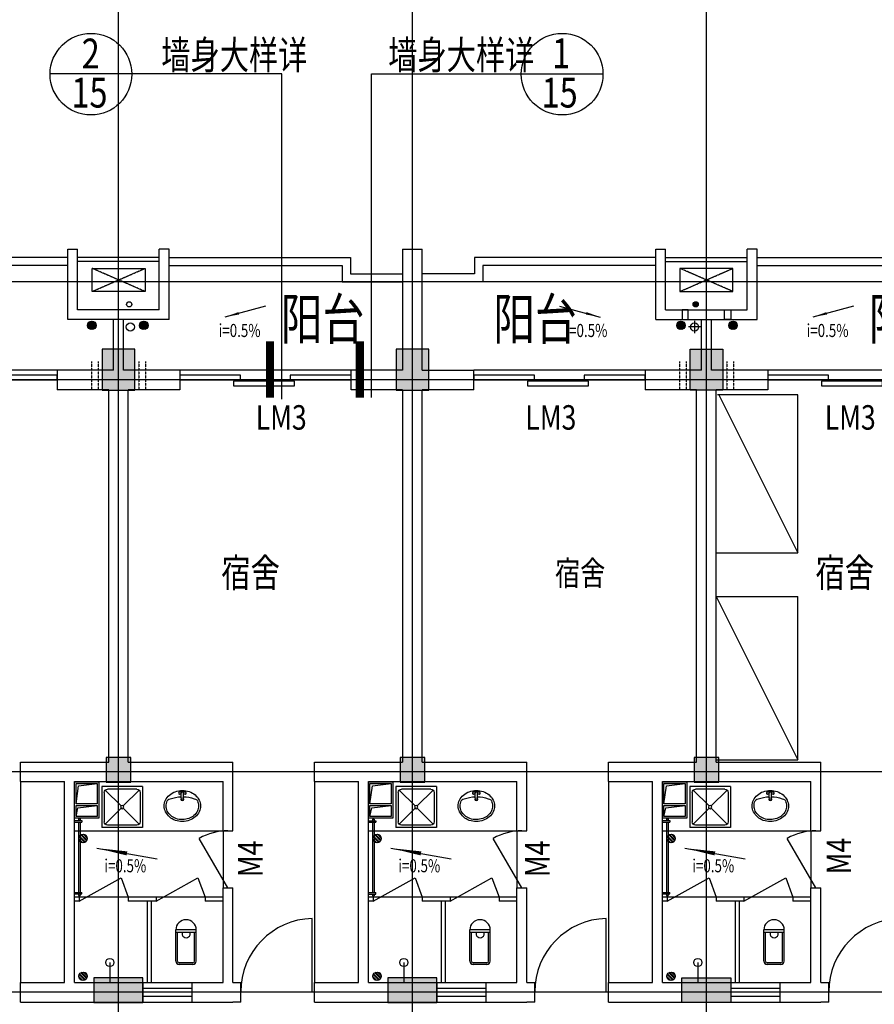
# Model space of a CAD drawing. Extents: x 34176 to 2111468, y -49489 to 334388.
# Drawn here: x 1732406 to 1742871, y 101357 to 113418 of the extents above; entities that cross this region are included whole.
import ezdxf
from ezdxf.enums import TextEntityAlignment as Align

# ---------------------------------------------------------------- set-up
doc = ezdxf.new("R2010")
doc.units = 0
doc.header["$LTSCALE"] = 10
doc.header["$MEASUREMENT"] = 0
for name, pattern in [('ACAD_ISO04W100', [30.5, 24, -3, 0.5, -3]), ('CONTINOUS', [0]), ('DASH', [0.35, 0.25, -0.1]), ('HIDDEN', [0.375, 0.25, -0.125])]:
    doc.linetypes.add(name, pattern=pattern)
doc.layers.get('0').update_dxf_attribs({"linetype": 'CONTINUOUS'})
for name, color, linetype in [('03', 3, 'CONTINUOUS'), ('Colu', 2, 'CONTINUOUS'), ('Colu_hatch', 6, 'CONTINUOUS'), ('COLUMN', 7, 'CONTINUOUS'), ('DIM', 3, 'CONTINUOUS'), ('DOTE', 12, 'ACAD_ISO04W100'), ('FUR', 4, 'CONTINUOUS'), ('FURN', 145, 'CONTINUOUS'), ('HATCH', 251, 'CONTINUOUS'), ('KT', 6, 'DASH'), ('MCB', 7, 'CONTINUOUS'), ('MENCHUANG', 4, 'CONTINUOUS'), ('Q2', 4, 'CONTINUOUS'), ('TEXT', 7, 'CONTINUOUS'), ('WALL', 2, 'CONTINUOUS'), ('WINDOW', 4, 'CONTINUOUS'), ('WINDOW_TEXT', 7, 'CONTINUOUS'), ('设备', 83, 'CONTINUOUS'), ('门', 4, 'CONTINUOUS')]:
    doc.layers.add(name, color=color, linetype=linetype)
doc.styles.add('DIM_FONT', font='SIMPLEX.shx', dxfattribs={"width": 0.8})
doc.styles.add('HT', font='txt', dxfattribs={"width": 0.8})
doc.styles.add('HZ', font='txt', dxfattribs={"width": 0.75, "bigfont": 'fst'})
doc.styles.add('HZTXT', font='romans.shx', dxfattribs={"bigfont": 'HZTXT.shx'})
doc.styles.add('SIMPLEX', font='SIMPLEX.SHX')
pattern_1 = [(135, (2756548.691, 308001.92), (8.83883476, 8.83883476), [])]

# ---------------------------------------------------------------- blocks, each defined once
blk = doc.blocks.new('M_A2ZXL')
blk.add_line((-0.472, 0), (-0.472, -1))
blk.add_arc((-0.5, 0), 1, 271.6231, 0)
blk = doc.blocks.new('A$C29966F5A')
at = {"layer": 'FURN'}
for p, q in [((50, 50), (20, 280)), ((321, 44), (291, 280)), ((271, 20), (50, 50)), ((425, 20), (321, 44))]:
    blk.add_line(p, q, dxfattribs=at)
for points in [[(0, 300), (445, 300), (445, 0), (0, 0)], [(20, 280), (271, 280), (271, 20), (20, 20)], [(291, 280), (425, 280), (425, 20), (291, 20)]]:
    blk.add_lwpolyline(points, close=True, dxfattribs=at)
blk = doc.blocks.new('淋浴器')
at = {"layer": '设备'}
blk.add_line((0, 250), (0, 0), dxfattribs=at)
blk.add_circle((0, 250), 50, dxfattribs=at)
blk = doc.blocks.new('蹲式大便器')
at = {"layer": '设备'}
for p, q in [((-125, 40), (-125, 425)), ((125, 425), (-125, 425)), ((125, 395), (-125, 395)), ((-105, 40), (-105, 395)), ((105, 40), (105, 395)), ((125, 40), (125, 425)), ((85, 20), (-85, 20)), ((85, 0), (-85, 0))]:
    blk.add_line(p, q, dxfattribs=at)
for centre, radius, start, end in [((0, 425), 125, 360, 180), ((2, 379), 50, 161.0724, 18.9276), ((-85, 40), 40, 180, 270), ((-85, 40), 20, 180, 270), ((85, 40), 40, 270, 0), ((85, 40), 20, 270, 0)]:
    blk.add_arc(centre, radius, start, end, dxfattribs=at)
blk = doc.blocks.new('500X500洗涤池')
at = {"layer": '设备'}
for p, q in [((-500, 500), (-500, 0)), ((-500, 500), (0, 500)), ((0, 500), (0, 0)), ((-470, 430), (-470, 70)), ((-458, 458), (-264, 264)), ((-430, 470), (-70, 470)), ((-236, 264), (-42, 458)), ((-30, 430), (-30, 70)), ((-458, 42), (-264, 236)), ((-236, 236), (-42, 42)), ((-500, 0), (0, 0)), ((-430, 30), (-70, 30))]:
    blk.add_line(p, q, dxfattribs=at)
blk.add_circle((-250, 250), 20, dxfattribs=at)
for centre, start, end in [((-430, 430), 90, 180), ((-70, 430), 0, 90), ((-430, 70), 180, 270), ((-70, 70), 270, 360)]:
    blk.add_arc(centre, 40, start, end, dxfattribs=at)
blk = doc.blocks.new('A$C48F50671')
at = {"layer": '设备', "xscale": -1, "rotation": 180.0000000000234}
blk.add_blockref('500X500洗涤池', (500, 500), dxfattribs=at)
blk = doc.blocks.new('A$C4DC72D0C')
at = {"layer": 'FUR'}
for p, q in [((255, 361), (189, 361)), ((208, 333), (189, 333)), ((208, 288), (208, 347)), ((236, 288), (236, 347)), ((255, 333), (236, 333))]:
    blk.add_line(p, q, dxfattribs=at)
blk.add_lwpolyline([(444, 191, -0.112955), (428, 120, -0.103353), (379, 56, -0.092154), (309, 15, -0.085546), (223, 0, -0.085546), (136, 14, -0.092154), (66, 55, -0.103353), (17, 118, -0.112955), (0, 189, -0.112955), (16, 261, -0.103353), (64, 324, -0.092154), (135, 365, -0.085546), (221, 380, -0.085546), (307, 366, -0.092154), (378, 325, -0.103353), (427, 263, -0.112955)], format="xyb", close=True, dxfattribs=at)
for points in [[(421, 191, -0.112955), (407, 130, -0.103353), (364, 74, -0.092154), (301, 37, -0.085546), (223, 23, -0.085546), (144, 36, -0.092154), (80, 72, -0.103353), (37, 128, -0.112955), (23, 189, -0.112955), (36, 251, -0.025768), (45, 266, -0.092154)], [(45, 266, -0.017779), (72, 277, -0.078879), (208, 303, -0.076978)], [(236, 303, -0.076445), (368, 279, -0.02011), (399, 267, -0.056397)], [(399, 267, -0.02315), (407, 253, -0.112955), (421, 191, -0.112955)]]:
    blk.add_lwpolyline(points, format="xyb", dxfattribs=at)
blk.add_circle((222, 276), 13.9, dxfattribs=at)
for centre, radius, start, end in [((189, 347), 13.9, 90, 270.0003), ((222, 276), 18.4, 138.9984, 41.0016), ((222, 347), 13.9, 0, 180), ((255, 347), 13.9, 269.9997, 90)]:
    blk.add_arc(centre, radius, start, end, dxfattribs=at)
blk = doc.blocks.new('A$C6390466F')
at = {"layer": 'FUR', "extrusion": (0, 0, -1), "xscale": -1, "zscale": -1, "rotation": 179.9999999999412}
blk.add_blockref('A$C4DC72D0C', (-444, 380), dxfattribs=at)
blk = doc.blocks.new('_GCBLK')
at = {"linetype": 'DASH'}
for p, q in [((-0.5, -0.5), (-0.5, 0.5)), ((0.5, -0.5), (0.5, 0.5)), ((-0.5, 0.2), (0.5, 0.2)), ((-0.5, -0.2), (0.5, -0.2))]:
    blk.add_line(p, q, dxfattribs=at)
at = {"layer": 'WINDOW_TEXT', "style": 'SIMPLEX', "flags": 9}
blk.add_attdef('A', text='', height=1, dxfattribs=at).set_placement((0, 1.5), align=Align.MIDDLE)
blk = doc.blocks.new('A$C5AB61520')
at = {"layer": 'KT', "color": 8, "linetype": 'DASH', "ltscale": 0.5}
for p, q in [((648, 0), (0, 283)), ((0, 0), (648, 283))]:
    blk.add_line(p, q, dxfattribs=at)
blk.add_lwpolyline([(648, 283), (648, 0), (0, 0), (0, 283)], close=True, dxfattribs=at)
blk = doc.blocks.new('A$C44990622')
at = {"layer": '门'}
for p, q in [((0, 920), (90, 920)), ((0, 900), (90, 900)), ((50, 920), (50, 940)), ((50, 940), (70, 940)), ((50, 40), (50, 900)), ((70, 920), (70, 940)), ((70, 40), (70, 900)), ((90, 920), (90, 900)), ((0, 40), (90, 40)), ((0, 20), (90, 20)), ((50, 0), (50, 20)), ((70, 0), (70, 20)), ((90, 20), (90, 40)), ((50, 0), (70, 0))]:
    blk.add_line(p, q, dxfattribs=at)

msp = doc.modelspace()

# ---------------------------------------------------------------- hatches: boundary and pattern name
at = {"layer": 'DOTE', "ltscale": 0.05}
h = msp.add_hatch(dxfattribs=at)
h.set_pattern_fill('ANSI32', color=256, scale=80, style=0)
h.set_pattern_definition([(315, (2317460.322, 375757.19), (-21.2132034, -21.2132034), []), (315, (2317474.464, 375757.19), (-21.2132034, -21.2132034), [])])
edge = h.paths.add_edge_path()
edge.add_arc((1733181.8, 103388.3), 52.5, -540, -180)
h = msp.add_hatch(dxfattribs=at)
h.set_pattern_fill('ANSI32', color=256, scale=80, style=0)
h.set_pattern_definition([(315, (2321060.322, 375757.19), (-21.2132034, -21.2132034), []), (315, (2321074.464, 375757.19), (-21.2132034, -21.2132034), [])])
edge = h.paths.add_edge_path()
edge.add_arc((1736781.8, 103388.3), 52.5, -540, -180)
h = msp.add_hatch(dxfattribs=at)
h.set_pattern_fill('ANSI32', color=256, scale=80, style=0)
h.set_pattern_definition([(315, (2324660.322, 375757.19), (-21.2132034, -21.2132034), []), (315, (2324674.464, 375757.19), (-21.2132034, -21.2132034), [])])
edge = h.paths.add_edge_path()
edge.add_arc((1740381.8, 103388.3), 52.5, -540, -180)
h = msp.add_hatch(dxfattribs=at)
h.set_pattern_fill('ANSI32', color=256, scale=80, style=0)
h.set_pattern_definition([(315, (2317460.322, 374069.432), (-21.2132034, -21.2132034), []), (315, (2317474.464, 374069.432), (-21.2132034, -21.2132034), [])])
edge = h.paths.add_edge_path()
edge.add_arc((1733181.8, 101700.6), 52.5, -540, -180)
h = msp.add_hatch(dxfattribs=at)
h.set_pattern_fill('ANSI32', color=256, scale=80, style=0)
h.set_pattern_definition([(315, (2321060.322, 374069.432), (-21.2132034, -21.2132034), []), (315, (2321074.464, 374069.432), (-21.2132034, -21.2132034), [])])
edge = h.paths.add_edge_path()
edge.add_arc((1736781.8, 101700.6), 52.5, -540, -180)
h = msp.add_hatch(dxfattribs=at)
h.set_pattern_fill('ANSI32', color=256, scale=80, style=0)
h.set_pattern_definition([(315, (2324660.322, 374069.432), (-21.2132034, -21.2132034), []), (315, (2324674.464, 374069.432), (-21.2132034, -21.2132034), [])])
edge = h.paths.add_edge_path()
edge.add_arc((1740381.8, 101700.6), 52.5, -540, -180)
at = {"layer": 'HATCH'}
h = msp.add_hatch(dxfattribs=at)
h.set_pattern_fill('ANSI31', color=256, scale=100, style=0)
h.set_pattern_definition(pattern_1)
edge = h.paths.add_edge_path()
edge.add_arc((1740684.1, 109931.5), 31.5, 0, 360)
h = msp.add_hatch(dxfattribs=at)
h.set_pattern_fill('ANSI31', color=256, scale=100, style=0)
h.set_pattern_definition(pattern_1)
h.paths.add_polyline_path([(1733980.2, 109674, 1), (1733875.2, 109674, 1)])
h.paths.add_polyline_path([(1733342.6, 109674, 1), (1733237.6, 109674, 1)])
h = msp.add_hatch(dxfattribs=at)
h.set_pattern_fill('ANSI31', color=256, scale=100, style=0)
h.set_pattern_definition(pattern_1)
h.paths.add_polyline_path([(1741193.9, 109674, 1), (1741088.9, 109674, 1)])
h.paths.add_polyline_path([(1740556.3, 109674, 1), (1740451.3, 109674, 1)])

# ---------------------------------------------------------------- linework, layer by layer
at = {"layer": '03'}
for centre in [(1733761.3, 109654.2), (1740670.2, 109654.2)]:
    msp.add_circle(centre, 50, dxfattribs=at)
at = {"layer": 'Colu'}
for points in [[(1733815.8, 109380.4), (1733415.8, 109380.4), (1733415.8, 108880.4), (1733815.8, 108880.4)], [(1737415.8, 109380.4), (1737015.8, 109380.4), (1737015.8, 108880.4), (1737415.8, 108880.4)], [(1740615.8, 109380.4), (1741015.8, 109380.4), (1741015.8, 108880.4), (1740615.8, 108880.4)], [(1733465.8, 104080.4), (1733765.8, 104080.4), (1733765.8, 104380.4), (1733465.8, 104380.4)], [(1737065.8, 104080.4), (1737365.8, 104080.4), (1737365.8, 104380.4), (1737065.8, 104380.4)], [(1740665.8, 104080.4), (1740965.8, 104080.4), (1740965.8, 104380.4), (1740665.8, 104380.4)], [(1733915.8, 101380.4), (1733915.8, 101680.4), (1733315.8, 101680.4), (1733315.8, 101380.4)], [(1733915.8, 101380.4), (1733915.8, 101680.4), (1733315.8, 101680.4), (1733315.8, 101380.4)], [(1737515.8, 101380.4), (1737515.8, 101680.4), (1736915.8, 101680.4), (1736915.8, 101380.4)], [(1737515.8, 101380.4), (1737515.8, 101680.4), (1736915.8, 101680.4), (1736915.8, 101380.4)], [(1740515.8, 101380.4), (1740515.8, 101680.4), (1741115.8, 101680.4), (1741115.8, 101380.4)], [(1740515.8, 101380.4), (1740515.8, 101680.4), (1741115.8, 101680.4), (1741115.8, 101380.4)]]:
    msp.add_lwpolyline(points, close=True, dxfattribs=at)
at = {"layer": 'Colu_hatch'}
for points in [[(1733415.8, 108880.4), (1733415.8, 109380.4), (1733815.8, 108880.4), (1733815.8, 109380.4)], [(1737015.8, 108880.4), (1737015.8, 109380.4), (1737415.8, 108880.4), (1737415.8, 109380.4)], [(1741015.8, 108880.4), (1741015.8, 109380.4), (1740615.8, 108880.4), (1740615.8, 109380.4)], [(1733765.8, 104380.4), (1733765.8, 104080.4), (1733465.8, 104380.4), (1733465.8, 104080.4)], [(1737365.8, 104380.4), (1737365.8, 104080.4), (1737065.8, 104380.4), (1737065.8, 104080.4)], [(1740965.8, 104380.4), (1740965.8, 104080.4), (1740665.8, 104380.4), (1740665.8, 104080.4)], [(1733315.8, 101680.4), (1733915.8, 101680.4), (1733315.8, 101380.4), (1733915.8, 101380.4)], [(1733315.8, 101680.4), (1733915.8, 101680.4), (1733315.8, 101380.4), (1733915.8, 101380.4)], [(1736915.8, 101680.4), (1737515.8, 101680.4), (1736915.8, 101380.4), (1737515.8, 101380.4)], [(1736915.8, 101680.4), (1737515.8, 101680.4), (1736915.8, 101380.4), (1737515.8, 101380.4)], [(1741115.8, 101680.4), (1740515.8, 101680.4), (1741115.8, 101380.4), (1740515.8, 101380.4)], [(1741115.8, 101680.4), (1740515.8, 101680.4), (1741115.8, 101380.4), (1740515.8, 101380.4)]]:
    msp.add_solid(points, dxfattribs=at)
at = {"layer": 'DIM'}
for p, q in [((1735415.6, 109909.1), (1734916.9, 109775.7)), ((1739015.9, 109909.1), (1739514.6, 109775.7)), ((1742615.6, 109909.1), (1742116.9, 109775.7)), ((1733350.7, 103270.6), (1734089.4, 103141.1)), ((1736950.7, 103270.6), (1737689.4, 103141.1)), ((1740550.7, 103270.6), (1741289.4, 103141.1))]:
    msp.add_line(p, q, dxfattribs=at)
for points in [[(1734916.9, 109775.7, 0, 30, 0), (1735088.5, 109821.6, 30, 30, 0)], [(1739514.6, 109775.7, 0, 30, 0), (1739343, 109821.6, 30, 30, 0)], [(1742116.9, 109775.7, 0, 30, 0), (1742288.5, 109821.6, 30, 30, 0)], [(1733350.7, 103270.6, 0, 50, 0), (1733720, 103205.8, 50, 50, 0)], [(1736950.7, 103270.6, 0, 50, 0), (1737320, 103205.8, 50, 50, 0)], [(1740550.7, 103270.6, 0, 50, 0), (1740920, 103205.8, 50, 50, 0)]]:
    msp.add_lwpolyline(points, format="xyseb", dxfattribs=at)
at = {"layer": 'DIM', "const_width": 100}
for points in [[(1735472.2, 109478.5), (1735472.2, 108787.9)], [(1736570.9, 109478.5), (1736570.9, 108787.9)]]:
    msp.add_lwpolyline(points, dxfattribs=at)
at = {"layer": 'DIM'}
for centre in [(1733278.4, 112750.9), (1739049, 112750.9)]:
    msp.add_circle(centre, 500, dxfattribs=at)
at = {"layer": 'DOTE', "ltscale": 0.05}
for p, q in [((1733615.8, 87246.3), (1733615.8, 117149.9)), ((1737215.8, 87246.3), (1737215.8, 117149.9)), ((1740815.8, 87246.3), (1740815.8, 117149.9)), ((1759464.2, 110205.4), (1705217.5, 110205.4)), ((1759464.2, 109005.4), (1701445.4, 109005.4)), ((1759464.2, 104205.4), (1701434.1, 104205.4)), ((1759464.2, 101505.4), (1701445.4, 101505.4))]:
    msp.add_line(p, q, dxfattribs=at)
for points in [[(1740518.4, 109745.4), (1740593.4, 109745.4), (1740593.4, 109865.4), (1740518.4, 109865.4)], [(1741113.1, 109745.4), (1741038.1, 109745.4), (1741038.1, 109865.4), (1741113.1, 109865.4)]]:
    msp.add_lwpolyline(points, close=True, dxfattribs=at)
at = {"layer": 'HATCH'}
for p, q in [((1740745.2, 109654.2), (1740595.2, 109654.2)), ((1740670.2, 109729.2), (1740670.2, 109579.2))]:
    msp.add_line(p, q, dxfattribs=at)
at = {"layer": 'MENCHUANG', "linetype": 'CONTINOUS'}
for p, q in [((1735614.3, 112753.5), (1732778.4, 112753.5)), ((1735614.3, 108771.5), (1735614.3, 112753.5)), ((1736713, 112753.5), (1739549, 112753.5)), ((1736713, 108788.8), (1736713, 112753.5))]:
    msp.add_line(p, q, dxfattribs=at)
at = {"layer": 'Q2', "linetype": 'HIDDEN'}
for p, q in [((1733285.8, 109230.4), (1733285.8, 108885.4)), ((1733365.8, 109230.4), (1733365.8, 108885.4)), ((1733865.8, 109230.4), (1733865.8, 108885.4)), ((1733945.8, 109230.4), (1733945.8, 108885.4)), ((1740485.8, 109230.4), (1740485.8, 108885.4)), ((1740565.8, 109230.4), (1740565.8, 108885.4)), ((1741065.8, 109230.4), (1741065.8, 108885.4)), ((1741145.8, 109230.4), (1741145.8, 108885.4))]:
    msp.add_line(p, q, dxfattribs=at)
at = {"layer": 'WALL', "linetype": 'CONTINOUS'}
for p, q in [((1732995.8, 109745.4), (1732995.8, 110605.4)), ((1732995.8, 110605.4), (1733115.8, 110605.4)), ((1733115.8, 109865.4), (1733115.8, 110605.4)), ((1734115.8, 109865.4), (1734115.8, 110605.4)), ((1734235.8, 110605.4), (1734115.8, 110605.4)), ((1734235.8, 109745.4), (1734235.8, 110605.4)), ((1737095.8, 110605.4), (1737335.8, 110605.4)), ((1737095.8, 110605.4), (1737095.8, 109125.4)), ((1740195.8, 109745.4), (1740195.8, 110605.4)), ((1740195.8, 110605.4), (1740315.8, 110605.4)), ((1740315.8, 109865.4), (1740315.8, 110605.4)), ((1741315.8, 109865.4), (1741315.8, 110605.4)), ((1741435.8, 110605.4), (1741315.8, 110605.4)), ((1741435.8, 109745.4), (1741435.8, 110605.4)), ((1734115.8, 109865.4), (1733115.8, 109865.4)), ((1740315.8, 109865.4), (1741315.8, 109865.4)), ((1734235.8, 109745.4), (1732995.8, 109745.4)), ((1733555.8, 109125.4), (1733555.8, 109745.4)), ((1733675.8, 109125.4), (1733675.8, 109745.4)), ((1740195.8, 109745.4), (1741435.8, 109745.4)), ((1740755.8, 109125.4), (1740755.8, 109745.4)), ((1740875.8, 109125.4), (1740875.8, 109745.4)), ((1733555.8, 109125.4), (1732865.8, 109125.4)), ((1732865.8, 109125.4), (1732865.8, 108885.4)), ((1734366, 109125.4), (1733675.8, 109125.4)), ((1734366, 109125.4), (1734366, 108885.4)), ((1736465.8, 108885.4), (1736465.8, 109125.4)), ((1737095.8, 109125.4), (1736465.8, 109125.4)), ((1737335.8, 109125.4), (1737965.8, 109125.4)), ((1737965.8, 108885.4), (1737965.8, 109125.4)), ((1740755.8, 109125.4), (1740065.8, 109125.4)), ((1740065.8, 109125.4), (1740065.8, 108885.4)), ((1741566, 109125.4), (1740875.8, 109125.4)), ((1741566, 109125.4), (1741566, 108885.4)), ((1733495.8, 108885.4), (1732865.8, 108885.4)), ((1733495.8, 104325.4), (1733495.8, 108885.4)), ((1733735.8, 104325.4), (1733735.8, 108885.4)), ((1737095.8, 108885.4), (1736465.8, 108885.4)), ((1737095.8, 108885.4), (1737095.8, 104325.4)), ((1737335.8, 104325.4), (1737335.8, 108885.4)), ((1737965.8, 108885.4), (1737335.8, 108885.4)), ((1740695.8, 108885.4), (1740065.8, 108885.4)), ((1740695.8, 104325.4), (1740695.8, 108885.4)), ((1740935.8, 104325.4), (1740935.8, 108885.4)), ((1741566, 108885.4), (1740935.8, 108885.4)), ((1732415.8, 104085.4), (1732415.8, 104325.4)), ((1732415.8, 104325.4), (1733495.8, 104325.4)), ((1733735.8, 104325.4), (1735015.8, 104325.4)), ((1735015.8, 103483.4), (1735015.8, 104325.4)), ((1736015.8, 104085.4), (1736015.8, 104325.4)), ((1736015.8, 104325.4), (1737095.8, 104325.4)), ((1737335.8, 104325.4), (1738615.8, 104325.4)), ((1738615.8, 103483.4), (1738615.8, 104325.4)), ((1739615.8, 104085.4), (1739615.8, 104325.4)), ((1739615.8, 104325.4), (1740695.8, 104325.4)), ((1740935.8, 104325.4), (1742215.8, 104325.4)), ((1742215.8, 103483.4), (1742215.8, 104325.4)), ((1732415.8, 104085.4), (1732955.7, 104085.4)), ((1732955.7, 101623.4), (1732955.7, 104085.4)), ((1733075.7, 104085.4), (1734895.8, 104085.4)), ((1733075.7, 101625.4), (1733075.7, 104085.4)), ((1734895.8, 103483.4), (1734895.8, 104085.4)), ((1736015.8, 104085.4), (1736555.7, 104085.4)), ((1736555.7, 101623.4), (1736555.7, 104085.4)), ((1736675.7, 104085.4), (1738495.8, 104085.4)), ((1736675.7, 101625.4), (1736675.7, 104085.4)), ((1738495.8, 103483.4), (1738495.8, 104085.4)), ((1739615.8, 104085.4), (1740155.7, 104085.4)), ((1740155.7, 101623.4), (1740155.7, 104085.4)), ((1740275.7, 104085.4), (1742095.8, 104085.4)), ((1740275.7, 101625.4), (1740275.7, 104085.4)), ((1742095.8, 103483.4), (1742095.8, 104085.4)), ((1734895.8, 103483.4), (1735015.8, 103483.4)), ((1738495.8, 103483.4), (1738615.8, 103483.4)), ((1742095.8, 103483.4), (1742215.8, 103483.4)), ((1734895.8, 102783.4), (1735015.8, 102783.4)), ((1734895.8, 101625.4), (1734895.8, 102783.4)), ((1735015.8, 101625.4), (1735015.8, 102783.4)), ((1738495.8, 102783.4), (1738615.8, 102783.4)), ((1738495.8, 101625.4), (1738495.8, 102783.4)), ((1738615.8, 101625.4), (1738615.8, 102783.4)), ((1742095.8, 102783.4), (1742215.8, 102783.4)), ((1742095.8, 101625.4), (1742095.8, 102783.4)), ((1742215.8, 101625.4), (1742215.8, 102783.4)), ((1732415.8, 101385.4), (1732415.8, 101625.4)), ((1732415.8, 101625.4), (1732955.7, 101625.4)), ((1733075.7, 101625.4), (1734895.8, 101625.4)), ((1735015.8, 101625.4), (1735115.8, 101625.4)), ((1735115.8, 101385.4), (1735115.8, 101625.4)), ((1736015.8, 101385.4), (1736015.8, 101625.4)), ((1736015.8, 101625.4), (1736555.7, 101625.4)), ((1736675.7, 101625.4), (1738495.8, 101625.4)), ((1738615.8, 101625.4), (1738715.8, 101625.4)), ((1738715.8, 101385.4), (1738715.8, 101625.4)), ((1739615.8, 101385.4), (1739615.8, 101625.4)), ((1739615.8, 101625.4), (1740155.7, 101625.4)), ((1740275.7, 101625.4), (1742095.8, 101625.4)), ((1742215.8, 101625.4), (1742315.8, 101625.4)), ((1742315.8, 101385.4), (1742315.8, 101625.4)), ((1732415.8, 101385.4), (1735015.8, 101385.4)), ((1735115.8, 101385.4), (1735015.8, 101385.4)), ((1736015.8, 101385.4), (1738615.8, 101385.4)), ((1738715.8, 101385.4), (1738615.8, 101385.4)), ((1739615.8, 101385.4), (1742215.8, 101385.4)), ((1742315.8, 101385.4), (1742215.8, 101385.4))]:
    msp.add_line(p, q, dxfattribs=at)
at = {"layer": 'WALL'}
for p, q in [((1737335.8, 109125.4), (1737335.8, 110605.4)), ((1734366, 108885.4), (1733735.8, 108885.4))]:
    msp.add_line(p, q, dxfattribs=at)
at = {"layer": 'WINDOW', "linetype": 'CONTINOUS'}
for p, q in [((1732865.8, 109125.4), (1730766, 109125.4)), ((1736465.8, 109125.4), (1734366, 109125.4)), ((1740065.8, 109125.4), (1737966, 109125.4)), ((1743665.8, 109125.4), (1741566, 109125.4)), ((1734955.8, 102783.4), (1734605.8, 103389.7)), ((1738555.8, 102783.4), (1738205.8, 103389.7)), ((1742155.8, 102783.4), (1741805.8, 103389.7)), ((1733135.6, 102621.4), (1733648.3, 102908.5)), ((1733648.3, 102908.5), (1733735.6, 102671.4)), ((1734075.6, 102621.4), (1734588.3, 102908.5)), ((1734588.3, 102908.5), (1734675.6, 102671.4)), ((1736735.6, 102621.4), (1737248.3, 102908.5)), ((1737248.3, 102908.5), (1737335.6, 102671.4)), ((1737675.6, 102621.4), (1738188.3, 102908.5)), ((1738188.3, 102908.5), (1738275.6, 102671.4)), ((1740335.6, 102621.4), (1740848.3, 102908.5)), ((1740848.3, 102908.5), (1740935.6, 102671.4)), ((1741275.6, 102621.4), (1741788.3, 102908.5)), ((1741788.3, 102908.5), (1741875.6, 102671.4))]:
    msp.add_line(p, q, dxfattribs=at)
for points in [[(1732120.2, 109065.4), (1732120.2, 109005.4), (1732865.8, 109005.4), (1732865.8, 109065.4), (1732120.2, 109065.4)], [(1735111.3, 109065.4), (1734365.8, 109065.4), (1734365.8, 109005.4), (1735111.3, 109005.4), (1735111.3, 109065.4)], [(1735720.2, 109065.4), (1735720.2, 109005.4), (1736465.8, 109005.4), (1736465.8, 109065.4), (1735720.2, 109065.4)], [(1738711.3, 109065.4), (1737965.8, 109065.4), (1737965.8, 109005.4), (1738711.3, 109005.4), (1738711.3, 109065.4)], [(1739320.2, 109065.4), (1739320.2, 109005.4), (1740065.8, 109005.4), (1740065.8, 109065.4), (1739320.2, 109065.4)], [(1742311.3, 109065.4), (1741565.8, 109065.4), (1741565.8, 109005.4), (1742311.3, 109005.4), (1742311.3, 109065.4)], [(1735025.3, 108931.9), (1735770.8, 108931.9), (1735770.8, 108991.9), (1735025.3, 108991.9), (1735025.3, 108931.9)], [(1738625.3, 108931.9), (1739370.8, 108931.9), (1739370.8, 108991.9), (1738625.3, 108991.9), (1738625.3, 108931.9)], [(1742225.3, 108931.9), (1742970.8, 108931.9), (1742970.8, 108991.9), (1742225.3, 108991.9), (1742225.3, 108931.9)]]:
    msp.add_lwpolyline(points, dxfattribs=at)
for centre in [(1734955.8, 102783.4), (1738555.8, 102783.4), (1742155.8, 102783.4)]:
    msp.add_arc(centre, 700, 90, 120, dxfattribs=at)
at = {"layer": '设备', "linetype": 'Continuous'}
for p, q in [((1741935, 108821.3), (1740949.8, 108821.3)), ((1741935, 106888.3), (1741935, 108821.3)), ((1740935, 106888.3), (1741935, 106888.3)), ((1740935, 106352.3), (1741935, 106352.3)), ((1741935, 104352.3), (1741935, 106352.3)), ((1740935, 104352.3), (1741935, 104352.3))]:
    msp.add_line(p, q, dxfattribs=at)
at = {"layer": '设备'}
for p, q in [((1740968.5, 108821.3), (1741935, 106888.3)), ((1740935, 106352.3), (1741935, 104352.3))]:
    msp.add_line(p, q, dxfattribs=at)
for centre, radius in [((1733747.4, 109931.5), 31.5), ((1740684.1, 109931.5), 31.5), ((1733290.1, 109674), 52.5), ((1733927.7, 109674), 52.5), ((1740503.8, 109674), 52.5), ((1741141.4, 109674), 52.5), ((1733181.8, 103388.3), 52.5), ((1736781.8, 103388.3), 52.5), ((1740381.8, 103388.3), 52.5), ((1733181.8, 101700.6), 52.5), ((1736781.8, 101700.6), 52.5), ((1740381.8, 101700.6), 52.5)]:
    msp.add_circle(centre, radius, dxfattribs=at)
at = {"layer": '门'}
for p, q in [((1734115.8, 110505.4), (1733115.8, 110505.4)), ((1740315.8, 110505.4), (1741315.8, 110505.4)), ((1734115.8, 110455.4), (1733115.8, 110455.4)), ((1740315.8, 110455.4), (1741315.8, 110455.4)), ((1732415.8, 104085.4), (1732415.8, 101623.4)), ((1736015.8, 104085.4), (1736015.8, 101623.4)), ((1739615.8, 104085.4), (1739615.8, 101623.4)), ((1733075.7, 103483.4), (1734895.8, 103483.4)), ((1734895.8, 103483.4), (1734895.8, 102783.4)), ((1736675.7, 103483.4), (1738495.8, 103483.4)), ((1738495.8, 103483.4), (1738495.8, 102783.4)), ((1740275.7, 103483.4), (1742095.8, 103483.4)), ((1742095.8, 103483.4), (1742095.8, 102783.4)), ((1734895.8, 102671.4), (1733075.7, 102671.4)), ((1733135.6, 102671.4), (1733135.6, 102621.4)), ((1733735.6, 102671.4), (1733735.6, 102621.4)), ((1734075.6, 102671.4), (1734075.6, 102621.4)), ((1734675.6, 102671.4), (1734675.6, 102621.4)), ((1738495.8, 102671.4), (1736675.7, 102671.4)), ((1736735.6, 102671.4), (1736735.6, 102621.4)), ((1737335.6, 102671.4), (1737335.6, 102621.4)), ((1737675.6, 102671.4), (1737675.6, 102621.4)), ((1738275.6, 102671.4), (1738275.6, 102621.4)), ((1742095.8, 102671.4), (1740275.7, 102671.4)), ((1740335.6, 102671.4), (1740335.6, 102621.4)), ((1740935.6, 102671.4), (1740935.6, 102621.4)), ((1741275.6, 102671.4), (1741275.6, 102621.4)), ((1741875.6, 102671.4), (1741875.6, 102621.4)), ((1733135.6, 102621.4), (1733075.7, 102621.4)), ((1734075.6, 102621.4), (1733735.6, 102621.4)), ((1733965.6, 102623.4), (1733965.6, 101623.4)), ((1734015.6, 102623.4), (1734015.6, 101623.4)), ((1734895.8, 102621.4), (1734675.6, 102621.4)), ((1736735.6, 102621.4), (1736675.7, 102621.4)), ((1737675.6, 102621.4), (1737335.6, 102621.4)), ((1737565.6, 102623.4), (1737565.6, 101623.4)), ((1737615.6, 102623.4), (1737615.6, 101623.4)), ((1738495.8, 102621.4), (1738275.6, 102621.4)), ((1740335.6, 102621.4), (1740275.7, 102621.4)), ((1741275.6, 102621.4), (1740935.6, 102621.4)), ((1741165.6, 102623.4), (1741165.6, 101623.4)), ((1741215.6, 102623.4), (1741215.6, 101623.4)), ((1742095.8, 102621.4), (1741875.6, 102621.4))]:
    msp.add_line(p, q, dxfattribs=at)
for points in [[(1732995.8, 110505.4), (1730775.8, 110505.4), (1730775.8, 110305.4), (1730135.8, 110305.4)], [(1734235.8, 110505.4), (1736455.8, 110505.4), (1736455.8, 110305.4), (1737095.8, 110305.4)], [(1740195.8, 110505.4), (1737975.8, 110505.4), (1737975.8, 110305.4), (1737335.8, 110305.4)], [(1741435.8, 110505.4), (1743655.8, 110505.4), (1743655.8, 110305.4), (1744295.8, 110305.4)], [(1732995.8, 110405.4), (1730875.8, 110405.4), (1730875.8, 110205.4), (1730135.8, 110205.4)], [(1734235.8, 110405.4), (1736355.8, 110405.4), (1736355.8, 110205.4), (1737095.8, 110205.4)], [(1740195.8, 110405.4), (1738075.8, 110405.4), (1738075.8, 110205.4), (1737335.8, 110205.4)], [(1741435.8, 110405.4), (1743555.8, 110405.4), (1743555.8, 110205.4), (1744295.8, 110205.4)]]:
    msp.add_lwpolyline(points, dxfattribs=at)

# ---------------------------------------------------------------- block references
for p in [(1733510.3, 101619.4), (1737110.3, 101619.4), (1740710.3, 101619.4)]:
    msp.add_blockref('淋浴器', p)
at = {"layer": 'COLUMN', "rotation": 180}
for name, p in [('A$C48F50671', (1733911.1, 104023.4)), ('A$C6390466F', (1734620.1, 103976.9)), ('A$C48F50671', (1737511.1, 104023.4)), ('A$C6390466F', (1738220.1, 103976.9)), ('A$C48F50671', (1741111.1, 104023.4)), ('A$C6390466F', (1741820.1, 103976.9))]:
    msp.add_blockref(name, p, dxfattribs=at)
at = {"layer": 'DOTE', "linetype": 'CONTINOUS'}
msp.add_blockref('A$C5AB61520', (1733292.7, 110089), dxfattribs=at)
at = {"layer": 'DOTE', "linetype": 'CONTINOUS', "xscale": -1, "rotation": 359.9999999999465}
msp.add_blockref('A$C5AB61520', (1741138.8, 110089), dxfattribs=at)
at = {"layer": 'DOTE', "linetype": 'CONTINOUS', "rotation": 270}
for p in [(1733075.7, 104083.4), (1736675.7, 104083.4), (1740275.7, 104083.4)]:
    msp.add_blockref('A$C29966F5A', p, dxfattribs=at)
at = {"layer": 'WALL', "xscale": -1, "rotation": 180}
for p in [(1733075.7, 103628.8), (1736675.7, 103626.8), (1740275.7, 103628.8)]:
    msp.add_blockref('A$C44990622', p, dxfattribs=at)
at = {"layer": 'WINDOW', "linetype": 'CONTINOUS', "xscale": 900, "yscale": 900, "zscale": 900, "rotation": 180}
for p in [(1735562.9, 101509.4), (1739162.9, 101509.4), (1742762.9, 101509.4)]:
    msp.add_blockref('M_A2ZXL', p, dxfattribs=at)
at = {"layer": 'WINDOW', "xscale": -600, "zscale": 600, "rotation": 180}
for p, yscale in [((1734215.8, 101505.4), 239.999999999709), ((1737815.8, 101505.4), 239.999999999709), ((1741415.8, 101505.4), 239.9999999997672)]:
    msp.add_blockref('_GCBLK', p, dxfattribs=dict(at, yscale=yscale))
at = {"layer": '设备'}
for p in [(1734443.2, 101844.1), (1738043.2, 101844.1), (1741643.2, 101844.1)]:
    msp.add_blockref('蹲式大便器', p, dxfattribs=at)

# ---------------------------------------------------------------- texts
at = {"layer": 'MCB', "style": 'DIM_FONT', "width": 0.8}
for p in [(1735295.9, 108396.3), (1738597.7, 108396.3), (1742264, 108396.3)]:
    msp.add_text('LM3', height=300, dxfattribs=at).set_placement(p)
for p in [(1742586, 102950.2), (1735380.5, 102915.6), (1738895.4, 102915.6)]:
    msp.add_text('M4', height=300, rotation=90, dxfattribs=at).set_placement(p)
at = {"layer": 'TEXT'}
for s, height, style, width, p in [('2', 364.5, 'HT', 0.8, (1733165.5, 112821.6)), ('墙身大样详', 350, 'HZTXT', 0.75, (1734139.7, 112811.3)), ('墙身大样详', 350, 'HZTXT', 0.75, (1736918.5, 112811.3)), ('1', 364.5, 'HT', 0.8, (1738926.3, 112824.3)), ('15', 364.5, 'HT', 0.8, (1733039.3, 112342)), ('15', 364.5, 'HT', 0.8, (1738797, 112342)), ('阳台', 500, 'HZTXT', 0.75, (1735603.5, 109501.4)), ('阳台', 500, 'HZTXT', 0.75, (1738205, 109501.4)), ('阳台', 500, 'HZTXT', 0.75, (1742803.5, 109501.4)), ('i=0.5%', 160, 'HZ', 0.75, (1739089.2, 109531.2)), ('i=0.5%', 160, 'HZ', 0.75, (1733442.5, 102974.5)), ('i=0.5%', 160, 'HZ', 0.75, (1737042.5, 102974.5)), ('i=0.5%', 160, 'HZ', 0.75, (1740642.5, 102974.5))]:
    msp.add_text(s, height=height, dxfattribs=dict(at, style=style, width=width)).set_placement(p)
at = {"layer": 'TEXT', "style": 'HZ', "width": 0.75}
for p in [(1734842.3, 109531.2), (1742042.3, 109531.2)]:
    msp.add_text('i=0.5%', height=160, rotation=360, dxfattribs=at).set_placement(p)
at = {"layer": 'TEXT', "style": 'HZTXT', "width": 0.75}
for height, p in [(350, (1735234.2, 106598.8)), (350, (1742511.8, 106598.8)), (300, (1739269.7, 106598.8))]:
    msp.add_text('宿舍', height=height, dxfattribs=at).set_placement(p, align=Align.MIDDLE)

doc.saveas('drawing.dxf')
